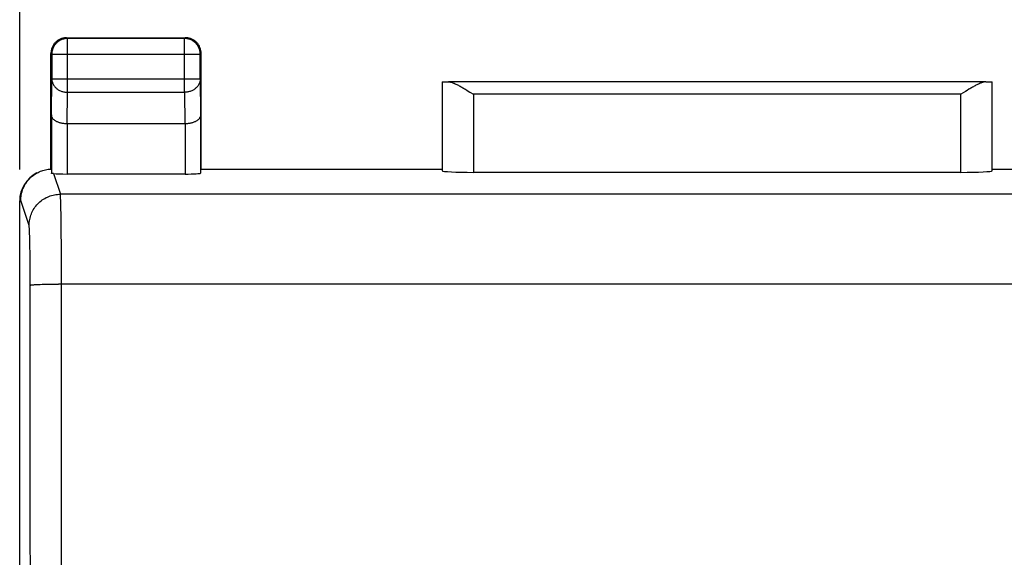
# Model space of a CAD drawing. Units: millimetres. Extents: x -86 to 21, y -24 to 46.
# Drawn here: x -11 to 5, y 16 to 25 of the extents above; entities that cross this region are included whole.
import ezdxf

# ---------------------------------------------------------------- set-up
doc = ezdxf.new("R2010")
doc.units = ezdxf.units.MM
doc.header["$LTSCALE"] = 19.36
doc.layers.get('0').update_dxf_attribs({"linetype": 'CONTINUOUS'})
for name, color, linetype in [('ASSI', 7, 'CONTINUOUS'), ('DRAFT', 7, 'CONTINUOUS'), ('RACCORDO', 7, 'CONTINUOUS')]:
    doc.layers.add(name, color=color, linetype=linetype)
doc.styles.get("Standard").update_dxf_attribs({"font": 'txt', "width": 0.8})
doc.dimstyles.new('DIMSTYLE_1', dxfattribs={"dimtxt": 3, "dimasz": 3, "dimexe": 1.5, "dimexo": 0.5, "dimgap": 0.75, "dimtad": 1, "dimtxsty": 'STANDARD', "dimblk": '_FILLED', "dimblk1": '_FILLED', "dimblk2": '_FILLED', "dimcen": 0.09, "dimazin": 2, "dimtfac": 1, "dimtofl": 0, "dimtmove": 0, "dimatfit": 3, "dimldrblk": '_FILLED', "dimfxl": 1, "dimtolj": 1, "dimarcsym": 0})

# ---------------------------------------------------------------- blocks, each defined once
blk = doc.blocks.new('_FILLED')
at = {"color": 0, "linetype": 'BYBLOCK'}
blk.add_solid([(0, 0), (-1, 0.3167), (-1, -0.3167)], dxfattribs=at)
blk = doc.blocks.new('*D0')
at = {"color": 7, "linetype": 'CONTINUOUS'}
for p, q in [((-11.15, 22.391), (-11.15, 34)), ((11.15, 22.391), (11.15, 34)), ((-11.15, 32.5), (0, 32.5)), ((11.15, 32.5), (0, 32.5))]:
    blk.add_line(p, q, dxfattribs=at)
at = {"color": 7, "linetype": 'CONTINUOUS', "xscale": 3, "yscale": 3, "zscale": 3, "rotation": 180}
blk.add_blockref('_FILLED', (-11.15, 32.5), dxfattribs=at)
at = {"color": 7, "linetype": 'CONTINUOUS', "xscale": 3, "yscale": 3, "zscale": 3}
blk.add_blockref('_FILLED', (11.15, 32.5), dxfattribs=at)

msp = doc.modelspace()

# ---------------------------------------------------------------- linework, layer by layer
at = {"layer": 'ASSI', "color": 250, "linetype": 'CONTINUOUS'}
for p, q in [((-10.4, 24.5), (-10.387, 24.487)), ((-10.387, 24.487), (-10.388, 24.487)), ((-10.387, 23.628), (-10.387, 24.487)), ((-8.5, 24.5), (-8.513, 24.487)), ((-8.513, 23.628), (-8.513, 24.487)), ((-10.65, 24.25), (-10.637, 24.237)), ((-8.25, 24.25), (-8.263, 24.237)), ((-10.637, 24.237), (-8.263, 24.237)), ((-10.643, 23.267), (-10.637, 23.844)), ((-10.637, 23.844), (-8.263, 23.844)), ((-8.263, 23.844), (-8.257, 23.267)), ((-10.392, 23.123), (-10.387, 23.628)), ((-10.387, 23.628), (-8.513, 23.628)), ((-8.513, 23.628), (-8.508, 23.123)), ((-3.897, 23.595), (-3.897, 22.348)), ((3.897, 23.595), (-3.897, 23.595)), ((3.897, 22.348), (3.897, 23.595)), ((-10.393, 23.123), (-10.393, 22.321)), ((-8.507, 23.123), (-8.507, 22.321)), ((-10.609, 22.328), (-10.499, 21.999)), ((-11.133, 21.9), (-11.15, 21.891)), ((-10.999, 21.499), (-11.133, 21.9)), ((10.499, 21.999), (-10.499, 21.999)), ((-10.494, 21.9), (-10.495, 21.934)), ((-10.493, 21.858), (-10.494, 21.9)), ((-10.491, 21.784), (-10.493, 21.858)), ((-10.489, 21.662), (-10.491, 21.784)), ((-10.487, 21.437), (-10.489, 21.662)), ((-10.993, 21.406), (-10.994, 21.434)), ((-10.484, 21.123), (-10.487, 21.437)), ((-10.992, 21.374), (-10.993, 21.406)), ((-10.99, 21.317), (-10.992, 21.374)), ((-10.989, 21.275), (-10.99, 21.317)), ((-10.987, 21.178), (-10.989, 21.275)), ((-10.985, 21.039), (-10.987, 21.178)), ((-10.483, 20.72), (-10.484, 21.123)), ((-10.984, 20.851), (-10.985, 21.039)), ((-10.983, 20.612), (-10.984, 20.851)), ((-10.48, 16.647), (-10.483, 20.72)), ((-10.857, 20.555), (-10.825, 20.557)), ((-10.825, 20.557), (-10.789, 20.558)), ((-10.789, 20.558), (-10.75, 20.559)), ((-10.75, 20.559), (-10.71, 20.56)), ((-10.71, 20.56), (-10.667, 20.561)), ((-10.667, 20.561), (-10.599, 20.562)), ((-10.599, 20.562), (-10.53, 20.562)), ((10.483, 20.562), (-10.53, 20.562)), ((-10.977, 10.762), (-10.98, 16.631)), ((-10.477, 10.773), (-10.48, 16.647))]:
    msp.add_line(p, q, dxfattribs=at)
at = {"layer": 'ASSI', "color": 7, "linetype": 'CONTINUOUS'}
for p, q in [((-10.4, 24.5), (-8.5, 24.5)), ((-8.513, 24.487), (-10.387, 24.487)), ((-10.65, 22.4), (-10.65, 24.25)), ((-8.265, 24.264), (-8.266, 24.276)), ((-8.25, 22.4), (-8.25, 24.25)), ((-10.637, 24.237), (-10.637, 23.844)), ((-8.263, 23.844), (-8.263, 24.237)), ((-4.397, 23.797), (-4.397, 22.374)), ((4.296, 23.795), (-4.296, 23.795)), ((4.397, 22.374), (4.397, 23.797)), ((-4.025, 23.675), (-3.997, 23.658)), ((-3.997, 23.658), (-3.954, 23.631)), ((-3.954, 23.631), (-3.897, 23.595)), ((3.968, 23.64), (3.897, 23.595)), ((3.997, 23.658), (3.968, 23.64)), ((-10.643, 23.267), (-10.643, 22.333)), ((-8.257, 23.267), (-8.257, 22.334)), ((-8.508, 23.123), (-10.392, 23.123)), ((-8.25, 22.4), (-4.4, 22.4)), ((4.4, 22.4), (8.25, 22.4)), ((-10.876, 22.336), (-10.856, 22.347)), ((-8.507, 22.321), (-10.393, 22.321)), ((-3.897, 22.348), (3.897, 22.348)), ((-11.15, -21.891), (-11.15, 21.891))]:
    msp.add_line(p, q, dxfattribs=at)
for points in [[(-10.388, 24.487), (-10.4, 24.487), (-10.413, 24.486), (-10.426, 24.484), (-10.439, 24.481), (-10.452, 24.478), (-10.464, 24.475), (-10.477, 24.47), (-10.489, 24.465), (-10.5, 24.46), (-10.512, 24.453), (-10.523, 24.447), (-10.534, 24.439), (-10.544, 24.431), (-10.554, 24.423), (-10.564, 24.414), (-10.573, 24.404), (-10.581, 24.394), (-10.589, 24.384), (-10.597, 24.373), (-10.603, 24.362), (-10.61, 24.35), (-10.615, 24.339), (-10.62, 24.326), (-10.625, 24.314), (-10.628, 24.302), (-10.631, 24.289), (-10.634, 24.276), (-10.635, 24.264)], [(-10.482, 24.486), (-10.493, 24.482), (-10.504, 24.477), (-10.515, 24.472), (-10.525, 24.467), (-10.535, 24.46), (-10.545, 24.454), (-10.555, 24.447), (-10.564, 24.439), (-10.573, 24.431), (-10.581, 24.423), (-10.589, 24.414), (-10.597, 24.405), (-10.604, 24.395), (-10.61, 24.385), (-10.617, 24.375), (-10.622, 24.365), (-10.627, 24.354)], [(-10.436, 24.497), (-10.447, 24.495), (-10.459, 24.493), (-10.47, 24.49), (-10.482, 24.486)], [(-10.4, 24.5), (-10.412, 24.5), (-10.424, 24.499), (-10.436, 24.497)], [(-8.266, 24.276), (-8.269, 24.289), (-8.272, 24.302), (-8.275, 24.314), (-8.28, 24.326), (-8.285, 24.339), (-8.29, 24.35), (-8.297, 24.362), (-8.303, 24.373), (-8.311, 24.384), (-8.319, 24.394), (-8.327, 24.404), (-8.336, 24.414), (-8.346, 24.423), (-8.356, 24.431), (-8.366, 24.439), (-8.377, 24.447), (-8.388, 24.453), (-8.4, 24.46), (-8.411, 24.465), (-8.423, 24.47), (-8.436, 24.475), (-8.448, 24.478), (-8.461, 24.481), (-8.474, 24.484), (-8.487, 24.486), (-8.5, 24.487), (-8.513, 24.487)], [(-8.418, 24.486), (-8.43, 24.49), (-8.441, 24.493), (-8.453, 24.495), (-8.464, 24.497), (-8.476, 24.499), (-8.488, 24.5), (-8.5, 24.5)], [(-8.273, 24.354), (-8.278, 24.365), (-8.283, 24.375), (-8.29, 24.385), (-8.296, 24.395), (-8.303, 24.405), (-8.311, 24.414), (-8.319, 24.423), (-8.327, 24.431), (-8.336, 24.439), (-8.345, 24.447), (-8.355, 24.454), (-8.365, 24.46), (-8.375, 24.467), (-8.385, 24.472), (-8.396, 24.477), (-8.407, 24.482), (-8.418, 24.486)], [(-10.627, 24.354), (-10.632, 24.343), (-10.636, 24.332), (-10.64, 24.32), (-10.643, 24.309), (-10.645, 24.297), (-10.647, 24.286), (-10.649, 24.274), (-10.65, 24.262), (-10.65, 24.25)], [(-8.253, 24.286), (-8.255, 24.297), (-8.257, 24.309), (-8.26, 24.32), (-8.264, 24.332), (-8.268, 24.343), (-8.273, 24.354)], [(-8.25, 24.25), (-8.25, 24.262), (-8.251, 24.274), (-8.253, 24.286)], [(-4.296, 23.795), (-4.285, 23.795), (-4.274, 23.793), (-4.263, 23.791), (-4.251, 23.788), (-4.239, 23.785), (-4.227, 23.78), (-4.215, 23.776), (-4.202, 23.771), (-4.189, 23.765), (-4.176, 23.759), (-4.163, 23.753), (-4.15, 23.746), (-4.136, 23.739), (-4.122, 23.732), (-4.109, 23.724), (-4.095, 23.716), (-4.081, 23.709), (-4.067, 23.7), (-4.053, 23.692), (-4.039, 23.684), (-4.025, 23.675)], [(4.296, 23.795), (4.285, 23.795), (4.274, 23.793), (4.263, 23.791), (4.251, 23.788), (4.239, 23.785), (4.227, 23.78), (4.215, 23.776), (4.202, 23.771), (4.189, 23.765), (4.176, 23.759), (4.163, 23.753), (4.15, 23.746), (4.136, 23.739), (4.122, 23.732), (4.109, 23.724), (4.095, 23.716), (4.081, 23.709), (4.067, 23.7), (4.053, 23.692), (4.039, 23.684), (4.025, 23.675), (3.997, 23.658)], [(-10.393, 23.123), (-10.406, 23.123), (-10.419, 23.124), (-10.431, 23.125), (-10.444, 23.126), (-10.457, 23.128), (-10.469, 23.13), (-10.481, 23.132), (-10.492, 23.135), (-10.504, 23.138), (-10.514, 23.141), (-10.525, 23.145), (-10.535, 23.149), (-10.545, 23.153), (-10.554, 23.157), (-10.563, 23.162), (-10.572, 23.167), (-10.58, 23.172), (-10.587, 23.177), (-10.594, 23.182), (-10.601, 23.188), (-10.607, 23.193), (-10.613, 23.199), (-10.618, 23.205), (-10.623, 23.211), (-10.627, 23.217), (-10.63, 23.223), (-10.634, 23.229), (-10.636, 23.236), (-10.639, 23.242), (-10.64, 23.248), (-10.642, 23.254), (-10.642, 23.261), (-10.643, 23.267)], [(-8.257, 23.267), (-8.258, 23.261), (-8.258, 23.254), (-8.26, 23.248), (-8.261, 23.242), (-8.264, 23.236), (-8.266, 23.229), (-8.269, 23.223), (-8.273, 23.217), (-8.277, 23.211), (-8.282, 23.205), (-8.287, 23.199), (-8.293, 23.193), (-8.299, 23.188), (-8.306, 23.182), (-8.313, 23.177), (-8.32, 23.172), (-8.328, 23.167), (-8.337, 23.162), (-8.346, 23.157), (-8.355, 23.153), (-8.365, 23.149), (-8.375, 23.145), (-8.386, 23.141), (-8.397, 23.138), (-8.408, 23.135), (-8.419, 23.132), (-8.431, 23.13), (-8.444, 23.128), (-8.456, 23.126), (-8.469, 23.125), (-8.482, 23.123), (-8.495, 23.123), (-8.508, 23.123)], [(-10.856, 22.347), (-10.838, 22.356), (-10.818, 22.364), (-10.798, 22.372), (-10.778, 22.378), (-10.757, 22.384), (-10.736, 22.389), (-10.714, 22.393), (-10.693, 22.396), (-10.671, 22.398), (-10.65, 22.4)], [(-11.133, 21.9), (-11.132, 21.92), (-11.131, 21.941), (-11.129, 21.962), (-11.126, 21.982), (-11.122, 22.003), (-11.117, 22.023), (-11.112, 22.043), (-11.105, 22.063), (-11.098, 22.082), (-11.09, 22.102), (-11.081, 22.121), (-11.071, 22.14), (-11.061, 22.158), (-11.049, 22.176), (-11.037, 22.194), (-11.024, 22.211), (-11.01, 22.228), (-10.995, 22.244), (-10.98, 22.259), (-10.964, 22.274), (-10.948, 22.288), (-10.931, 22.301), (-10.913, 22.314), (-10.895, 22.326), (-10.876, 22.336)], [(-10.609, 22.328), (-10.614, 22.328), (-10.619, 22.329), (-10.623, 22.329), (-10.627, 22.33), (-10.631, 22.33), (-10.634, 22.33), (-10.637, 22.331), (-10.639, 22.331), (-10.64, 22.332), (-10.642, 22.332), (-10.642, 22.333), (-10.643, 22.333)]]:
    msp.add_lwpolyline(points, dxfattribs=at)
at = {"layer": 'ASSI', "color": 250, "linetype": 'CONTINUOUS'}
for points in [[(-10.635, 24.264), (-10.637, 24.25), (-10.637, 24.237)], [(-8.263, 24.237), (-8.263, 24.25), (-8.265, 24.264)], [(-10.637, 23.844), (-10.637, 23.833), (-10.635, 23.822), (-10.634, 23.811), (-10.631, 23.799), (-10.628, 23.788), (-10.624, 23.778), (-10.62, 23.767), (-10.615, 23.756), (-10.609, 23.746), (-10.603, 23.736), (-10.596, 23.727), (-10.589, 23.717), (-10.581, 23.708), (-10.572, 23.7), (-10.563, 23.691), (-10.554, 23.684), (-10.544, 23.676), (-10.534, 23.669), (-10.523, 23.663), (-10.512, 23.657), (-10.5, 23.652), (-10.488, 23.647), (-10.476, 23.642), (-10.464, 23.639), (-10.451, 23.635), (-10.439, 23.633), (-10.426, 23.631), (-10.413, 23.629), (-10.4, 23.628), (-10.387, 23.628)], [(-8.263, 23.844), (-8.263, 23.833), (-8.265, 23.822), (-8.266, 23.811), (-8.269, 23.799), (-8.272, 23.788), (-8.276, 23.778), (-8.28, 23.767), (-8.285, 23.756), (-8.291, 23.746), (-8.297, 23.736), (-8.304, 23.727), (-8.311, 23.717), (-8.319, 23.708), (-8.328, 23.7), (-8.337, 23.691), (-8.346, 23.684), (-8.356, 23.676), (-8.366, 23.669), (-8.377, 23.663), (-8.388, 23.657), (-8.4, 23.652), (-8.412, 23.647), (-8.424, 23.642), (-8.436, 23.639), (-8.449, 23.635), (-8.461, 23.633), (-8.474, 23.631), (-8.487, 23.629), (-8.5, 23.628), (-8.513, 23.628)], [(-10.999, 21.499), (-10.999, 21.523), (-10.997, 21.547), (-10.994, 21.57), (-10.99, 21.594), (-10.985, 21.617), (-10.979, 21.64), (-10.972, 21.663), (-10.963, 21.685), (-10.954, 21.707), (-10.943, 21.728), (-10.932, 21.749), (-10.92, 21.769), (-10.906, 21.789), (-10.892, 21.808), (-10.877, 21.826), (-10.861, 21.844), (-10.844, 21.861), (-10.826, 21.877), (-10.808, 21.892), (-10.789, 21.906), (-10.769, 21.919), (-10.749, 21.932), (-10.728, 21.943), (-10.707, 21.953), (-10.685, 21.963), (-10.663, 21.971), (-10.64, 21.978), (-10.617, 21.985), (-10.594, 21.99), (-10.57, 21.994), (-10.547, 21.996), (-10.523, 21.998), (-10.499, 21.999)], [(-10.495, 21.934), (-10.496, 21.949), (-10.496, 21.962), (-10.497, 21.973), (-10.497, 21.982), (-10.498, 21.99), (-10.499, 21.995), (-10.499, 21.999)], [(-10.994, 21.434), (-10.994, 21.446), (-10.995, 21.457), (-10.996, 21.466), (-10.996, 21.475), (-10.997, 21.482), (-10.997, 21.488), (-10.998, 21.493), (-10.999, 21.497), (-10.999, 21.499)], [(-10.98, 16.631), (-10.981, 18.586), (-10.983, 20.612)], [(-10.983, 20.542), (-10.982, 20.543), (-10.98, 20.544), (-10.976, 20.545), (-10.972, 20.546), (-10.967, 20.547), (-10.96, 20.548), (-10.953, 20.549), (-10.944, 20.549), (-10.935, 20.55), (-10.924, 20.551), (-10.913, 20.552), (-10.9, 20.553), (-10.887, 20.554), (-10.873, 20.554), (-10.857, 20.555)]]:
    msp.add_lwpolyline(points, dxfattribs=at)
at = {"layer": 'ASSI', "color": 7, "linetype": 'CONTINUOUS'}
for centre, major_axis, ratio, start_param, end_param in [((-3.897, 23.797), (0.5, 0), 0.005818, -3.135775, -2.495179), ((3.897, 23.797), (0.5, 0), 0.005818, -0.646413, -0.005818), ((-3.897, 22.374), (0.5, 0), 0.052408, -3.135775, -1.570796), ((3.897, 22.374), (0.5, 0), 0.052408, -1.570796, -0.005818), ((-10.65, 21.891), (0.447, 0.224), 0.99981, 1.570796, 2.678052), ((-10.393, 22.334), (0.25, 0), 0.052408, -2.615483, -1.570796), ((-8.507, 22.334), (0.25, 0), 0.052408, -1.570796, -0.005818)]:
    msp.add_ellipse(centre, major_axis=major_axis, ratio=ratio, start_param=start_param, end_param=end_param, dxfattribs=at)
at = {"layer": 'DRAFT', "color": 7, "linetype": 'CONTINUOUS'}
for p, q in [((-8.25, 22.4), (-4.4, 22.4)), ((4.4, 22.4), (8.25, 22.4))]:
    msp.add_line(p, q, dxfattribs=at)
at = {"layer": 'RACCORDO', "color": 250, "linetype": 'CONTINUOUS'}
for p, q in [((-10.4, 24.5), (-10.388, 24.488)), ((-10.387, 24.487), (-10.4, 24.487)), ((-10.387, 23.628), (-10.387, 24.487)), ((-8.513, 24.487), (-10.387, 24.487)), ((-8.5, 24.5), (-8.513, 24.487)), ((-8.513, 23.628), (-8.513, 24.487)), ((-10.65, 24.25), (-10.637, 24.237)), ((-8.25, 24.25), (-8.263, 24.237)), ((-10.637, 24.237), (-10.637, 23.844)), ((-10.637, 24.237), (-8.263, 24.237)), ((-8.263, 23.844), (-8.263, 24.237)), ((-10.643, 23.267), (-10.637, 23.844)), ((-10.637, 23.844), (-8.263, 23.844)), ((-8.263, 23.844), (-8.257, 23.267)), ((-4.397, 23.797), (-4.397, 22.374)), ((4.296, 23.795), (-4.296, 23.795)), ((4.397, 22.374), (4.397, 23.797)), ((-10.392, 23.123), (-10.387, 23.628)), ((-10.387, 23.628), (-8.513, 23.628)), ((-8.513, 23.628), (-8.508, 23.123)), ((-3.897, 23.595), (-3.897, 22.348)), ((3.897, 23.595), (-3.897, 23.595)), ((3.897, 22.348), (3.897, 23.595)), ((-10.643, 23.267), (-10.643, 22.333)), ((-8.257, 23.267), (-8.257, 22.334)), ((-10.393, 23.123), (-10.393, 22.321)), ((-8.507, 23.123), (-8.507, 22.321)), ((-10.609, 22.328), (-10.499, 21.999)), ((-11.133, 21.9), (-11.15, 21.891)), ((-10.999, 21.499), (-11.133, 21.9)), ((10.499, 21.999), (-10.499, 21.999)), ((-10.494, 21.9), (-10.495, 21.934)), ((-10.493, 21.858), (-10.494, 21.9)), ((-10.491, 21.784), (-10.493, 21.858)), ((-10.489, 21.662), (-10.491, 21.784)), ((-10.487, 21.437), (-10.489, 21.662)), ((-10.993, 21.406), (-10.994, 21.434)), ((-10.484, 21.123), (-10.487, 21.437)), ((-10.992, 21.374), (-10.993, 21.406)), ((-10.99, 21.317), (-10.992, 21.374)), ((-10.989, 21.275), (-10.99, 21.317)), ((-10.987, 21.178), (-10.989, 21.275)), ((-10.985, 21.039), (-10.987, 21.178)), ((-10.483, 20.72), (-10.484, 21.123)), ((-10.984, 20.851), (-10.985, 21.039)), ((-10.983, 20.612), (-10.984, 20.851)), ((-10.48, 16.647), (-10.483, 20.72)), ((-10.857, 20.555), (-10.825, 20.557)), ((-10.825, 20.557), (-10.789, 20.558)), ((-10.789, 20.558), (-10.75, 20.559)), ((-10.75, 20.559), (-10.71, 20.56)), ((-10.71, 20.56), (-10.667, 20.561)), ((-10.667, 20.561), (-10.599, 20.562)), ((-10.599, 20.562), (-10.53, 20.562)), ((10.483, 20.562), (-10.53, 20.562)), ((-10.977, 10.762), (-10.98, 16.631)), ((-10.477, 10.773), (-10.48, 16.647))]:
    msp.add_line(p, q, dxfattribs=at)
at = {"layer": 'RACCORDO', "color": 7, "linetype": 'CONTINUOUS'}
for p, q in [((-10.4, 24.5), (-8.5, 24.5)), ((-10.65, 22.4), (-10.65, 24.25)), ((-8.25, 22.4), (-8.25, 24.25)), ((-4.025, 23.675), (-3.997, 23.658)), ((-3.997, 23.658), (-3.954, 23.631)), ((-3.954, 23.631), (-3.897, 23.595)), ((3.968, 23.64), (3.897, 23.595)), ((3.997, 23.658), (3.968, 23.64)), ((-8.508, 23.123), (-10.392, 23.123)), ((-10.876, 22.336), (-10.856, 22.347)), ((-8.507, 22.321), (-10.393, 22.321)), ((-3.897, 22.348), (3.897, 22.348)), ((-11.15, -21.891), (-11.15, 21.891))]:
    msp.add_line(p, q, dxfattribs=at)
for points in [[(-10.4, 24.5), (-10.412, 24.5), (-10.424, 24.499), (-10.436, 24.497), (-10.447, 24.495), (-10.459, 24.493), (-10.47, 24.49), (-10.482, 24.486), (-10.493, 24.482), (-10.504, 24.477), (-10.515, 24.472), (-10.525, 24.467), (-10.535, 24.46), (-10.545, 24.454), (-10.555, 24.447), (-10.564, 24.439), (-10.573, 24.431), (-10.581, 24.423), (-10.589, 24.414), (-10.597, 24.405), (-10.604, 24.395), (-10.61, 24.385), (-10.617, 24.375), (-10.622, 24.365), (-10.627, 24.354), (-10.632, 24.343), (-10.636, 24.332), (-10.64, 24.32)], [(-8.26, 24.32), (-8.264, 24.332), (-8.268, 24.343), (-8.273, 24.354), (-8.278, 24.365), (-8.283, 24.375), (-8.29, 24.385), (-8.296, 24.395), (-8.303, 24.405), (-8.311, 24.414), (-8.319, 24.423), (-8.327, 24.431), (-8.336, 24.439), (-8.345, 24.447), (-8.355, 24.454), (-8.365, 24.46), (-8.375, 24.467), (-8.385, 24.472), (-8.396, 24.477), (-8.407, 24.482), (-8.418, 24.486), (-8.43, 24.49), (-8.441, 24.493), (-8.453, 24.495), (-8.464, 24.497), (-8.476, 24.499), (-8.488, 24.5), (-8.5, 24.5)], [(-10.64, 24.32), (-10.643, 24.309), (-10.645, 24.297), (-10.647, 24.286), (-10.649, 24.274), (-10.65, 24.262), (-10.65, 24.25)], [(-8.25, 24.25), (-8.25, 24.262), (-8.251, 24.274), (-8.253, 24.286), (-8.255, 24.297), (-8.257, 24.309), (-8.26, 24.32)], [(-4.296, 23.795), (-4.285, 23.795), (-4.274, 23.793), (-4.263, 23.791), (-4.251, 23.788), (-4.239, 23.785), (-4.227, 23.78), (-4.215, 23.776), (-4.202, 23.771), (-4.189, 23.765), (-4.176, 23.759), (-4.163, 23.753), (-4.15, 23.746), (-4.136, 23.739), (-4.122, 23.732), (-4.109, 23.724), (-4.095, 23.716), (-4.081, 23.709), (-4.067, 23.7), (-4.053, 23.692), (-4.039, 23.684), (-4.025, 23.675)], [(4.296, 23.795), (4.285, 23.795), (4.274, 23.793), (4.263, 23.791), (4.251, 23.788), (4.239, 23.785), (4.227, 23.78), (4.215, 23.776), (4.202, 23.771), (4.189, 23.765), (4.176, 23.759), (4.163, 23.753), (4.15, 23.746), (4.136, 23.739), (4.122, 23.732), (4.109, 23.724), (4.095, 23.716), (4.081, 23.709), (4.067, 23.7), (4.053, 23.692), (4.039, 23.684), (4.025, 23.675), (3.997, 23.658)], [(-10.393, 23.123), (-10.406, 23.123), (-10.419, 23.124), (-10.431, 23.125), (-10.444, 23.126), (-10.457, 23.128), (-10.469, 23.13), (-10.481, 23.132), (-10.492, 23.135), (-10.504, 23.138), (-10.514, 23.141), (-10.525, 23.145), (-10.535, 23.149), (-10.545, 23.153), (-10.554, 23.157), (-10.563, 23.162), (-10.572, 23.167), (-10.58, 23.172), (-10.587, 23.177), (-10.594, 23.182), (-10.601, 23.188), (-10.607, 23.193), (-10.613, 23.199), (-10.618, 23.205), (-10.623, 23.211), (-10.627, 23.217), (-10.63, 23.223), (-10.634, 23.229), (-10.636, 23.236), (-10.639, 23.242), (-10.64, 23.248), (-10.642, 23.254), (-10.642, 23.261), (-10.643, 23.267)], [(-8.257, 23.267), (-8.258, 23.261), (-8.258, 23.254), (-8.26, 23.248), (-8.261, 23.242), (-8.264, 23.236), (-8.266, 23.229), (-8.269, 23.223), (-8.273, 23.217), (-8.277, 23.211), (-8.282, 23.205), (-8.287, 23.199), (-8.293, 23.193), (-8.299, 23.188), (-8.306, 23.182), (-8.313, 23.177), (-8.32, 23.172), (-8.328, 23.167), (-8.337, 23.162), (-8.346, 23.157), (-8.355, 23.153), (-8.365, 23.149), (-8.375, 23.145), (-8.386, 23.141), (-8.397, 23.138), (-8.408, 23.135), (-8.419, 23.132), (-8.431, 23.13), (-8.444, 23.128), (-8.456, 23.126), (-8.469, 23.125), (-8.482, 23.123), (-8.495, 23.123), (-8.508, 23.123)], [(-10.856, 22.347), (-10.838, 22.356), (-10.818, 22.364), (-10.798, 22.372), (-10.778, 22.378), (-10.757, 22.384), (-10.736, 22.389), (-10.714, 22.393), (-10.693, 22.396), (-10.671, 22.398), (-10.65, 22.4)], [(-11.133, 21.9), (-11.132, 21.92), (-11.131, 21.941), (-11.129, 21.962), (-11.126, 21.982), (-11.122, 22.003), (-11.117, 22.023), (-11.112, 22.043), (-11.105, 22.063), (-11.098, 22.082), (-11.09, 22.102), (-11.081, 22.121), (-11.071, 22.14), (-11.061, 22.158), (-11.049, 22.176), (-11.037, 22.194), (-11.024, 22.211), (-11.01, 22.228), (-10.995, 22.244), (-10.98, 22.259), (-10.964, 22.274), (-10.948, 22.288), (-10.931, 22.301), (-10.913, 22.314), (-10.895, 22.326), (-10.876, 22.336)], [(-10.609, 22.328), (-10.614, 22.328), (-10.619, 22.329), (-10.623, 22.329), (-10.627, 22.33), (-10.631, 22.33), (-10.634, 22.33), (-10.637, 22.331), (-10.639, 22.331), (-10.64, 22.332), (-10.642, 22.332), (-10.642, 22.333), (-10.643, 22.333)]]:
    msp.add_lwpolyline(points, dxfattribs=at)
at = {"layer": 'RACCORDO', "color": 250, "linetype": 'CONTINUOUS'}
for points in [[(-10.439, 24.481), (-10.452, 24.478), (-10.464, 24.475), (-10.477, 24.47), (-10.489, 24.465), (-10.5, 24.46), (-10.512, 24.453), (-10.523, 24.447), (-10.534, 24.439), (-10.544, 24.431), (-10.554, 24.423), (-10.564, 24.414), (-10.573, 24.404), (-10.581, 24.394), (-10.589, 24.384), (-10.597, 24.373), (-10.603, 24.362), (-10.61, 24.35), (-10.615, 24.339), (-10.62, 24.326), (-10.625, 24.314)], [(-10.4, 24.487), (-10.413, 24.486), (-10.426, 24.484), (-10.439, 24.481)], [(-8.275, 24.314), (-8.28, 24.326), (-8.285, 24.339), (-8.29, 24.35), (-8.297, 24.362), (-8.303, 24.373), (-8.311, 24.384), (-8.319, 24.394), (-8.327, 24.404), (-8.336, 24.414), (-8.346, 24.423), (-8.356, 24.431), (-8.366, 24.439), (-8.377, 24.447), (-8.388, 24.453), (-8.4, 24.46), (-8.411, 24.465), (-8.423, 24.47), (-8.436, 24.475), (-8.448, 24.478), (-8.461, 24.481), (-8.474, 24.484), (-8.487, 24.486), (-8.5, 24.487), (-8.513, 24.487)], [(-10.634, 24.276), (-10.636, 24.263), (-10.637, 24.25), (-10.637, 24.237)], [(-10.625, 24.314), (-10.628, 24.302), (-10.631, 24.289), (-10.634, 24.276)], [(-8.266, 24.276), (-8.269, 24.289), (-8.272, 24.302), (-8.275, 24.314)], [(-8.263, 24.237), (-8.263, 24.25), (-8.264, 24.263), (-8.266, 24.276)], [(-10.637, 23.844), (-10.637, 23.833), (-10.635, 23.822), (-10.634, 23.811), (-10.631, 23.799), (-10.628, 23.788), (-10.624, 23.778), (-10.62, 23.767), (-10.615, 23.756), (-10.609, 23.746), (-10.603, 23.736), (-10.596, 23.727), (-10.589, 23.717), (-10.581, 23.708), (-10.572, 23.7), (-10.563, 23.691), (-10.554, 23.684), (-10.544, 23.676), (-10.534, 23.669), (-10.523, 23.663), (-10.512, 23.657), (-10.5, 23.652), (-10.488, 23.647), (-10.476, 23.642), (-10.464, 23.639), (-10.451, 23.635), (-10.439, 23.633), (-10.426, 23.631), (-10.413, 23.629), (-10.4, 23.628), (-10.387, 23.628)], [(-8.263, 23.844), (-8.263, 23.833), (-8.265, 23.822), (-8.266, 23.811), (-8.269, 23.799), (-8.272, 23.788), (-8.276, 23.778), (-8.28, 23.767), (-8.285, 23.756), (-8.291, 23.746), (-8.297, 23.736), (-8.304, 23.727), (-8.311, 23.717), (-8.319, 23.708), (-8.328, 23.7), (-8.337, 23.691), (-8.346, 23.684), (-8.356, 23.676), (-8.366, 23.669), (-8.377, 23.663), (-8.388, 23.657), (-8.4, 23.652), (-8.412, 23.647), (-8.424, 23.642), (-8.436, 23.639), (-8.449, 23.635), (-8.461, 23.633), (-8.474, 23.631), (-8.487, 23.629), (-8.5, 23.628), (-8.513, 23.628)], [(-10.999, 21.499), (-10.999, 21.523), (-10.997, 21.547), (-10.994, 21.57), (-10.99, 21.594), (-10.985, 21.617), (-10.979, 21.64), (-10.972, 21.663), (-10.963, 21.685), (-10.954, 21.707), (-10.943, 21.728), (-10.932, 21.749), (-10.92, 21.769), (-10.906, 21.789), (-10.892, 21.808), (-10.877, 21.826), (-10.861, 21.844), (-10.844, 21.861), (-10.826, 21.877), (-10.808, 21.892), (-10.789, 21.906), (-10.769, 21.919), (-10.749, 21.932), (-10.728, 21.943), (-10.707, 21.953), (-10.685, 21.963), (-10.663, 21.971), (-10.64, 21.978), (-10.617, 21.985), (-10.594, 21.99), (-10.57, 21.994), (-10.547, 21.996), (-10.523, 21.998), (-10.499, 21.999)], [(-10.495, 21.934), (-10.496, 21.949), (-10.496, 21.962), (-10.497, 21.973), (-10.497, 21.982), (-10.498, 21.99), (-10.499, 21.995), (-10.499, 21.999)], [(-10.994, 21.434), (-10.994, 21.446), (-10.995, 21.457), (-10.996, 21.466), (-10.996, 21.475), (-10.997, 21.482), (-10.997, 21.488), (-10.998, 21.493), (-10.999, 21.497), (-10.999, 21.499)], [(-10.98, 16.631), (-10.981, 18.586), (-10.983, 20.612)], [(-10.983, 20.542), (-10.982, 20.543), (-10.98, 20.544), (-10.976, 20.545), (-10.972, 20.546), (-10.967, 20.547), (-10.96, 20.548), (-10.953, 20.549), (-10.944, 20.549), (-10.935, 20.55), (-10.924, 20.551), (-10.913, 20.552), (-10.9, 20.553), (-10.887, 20.554), (-10.873, 20.554), (-10.857, 20.555)]]:
    msp.add_lwpolyline(points, dxfattribs=at)
at = {"layer": 'RACCORDO', "color": 7, "linetype": 'CONTINUOUS'}
for centre, major_axis, ratio, start_param, end_param in [((-3.897, 23.797), (0.5, 0), 0.005818, -3.135775, -2.495179), ((3.897, 23.797), (0.5, 0), 0.005818, -0.646413, -0.005818), ((-3.897, 22.374), (0.5, 0), 0.052408, -3.135775, -1.570796), ((3.897, 22.374), (0.5, 0), 0.052408, -1.570796, -0.005818), ((-10.65, 21.891), (0.447, 0.224), 0.99981, 1.570796, 2.678052), ((-10.393, 22.334), (0.25, 0), 0.052408, -2.615483, -1.570796), ((-8.507, 22.334), (0.25, 0), 0.052408, -1.570796, -0.005818)]:
    msp.add_ellipse(centre, major_axis=major_axis, ratio=ratio, start_param=start_param, end_param=end_param, dxfattribs=at)

# ---------------------------------------------------------------- dimensions: what is measured, and where the dimension line sits
at = {"color": 7, "linetype": 'CONTINUOUS'}
dim = msp.add_linear_dim(base=(11.15, 32.5), p1=(-11.15, 21.891), p2=(11.15, 21.891), dimstyle='DIMSTYLE_1', dxfattribs=at)
dim.commit()
dim.dimension.update_dxf_attribs({"geometry": '*D0', "text_midpoint": (-4.286, 32.5), "dimtype": 160})

doc.saveas('drawing.dxf')
